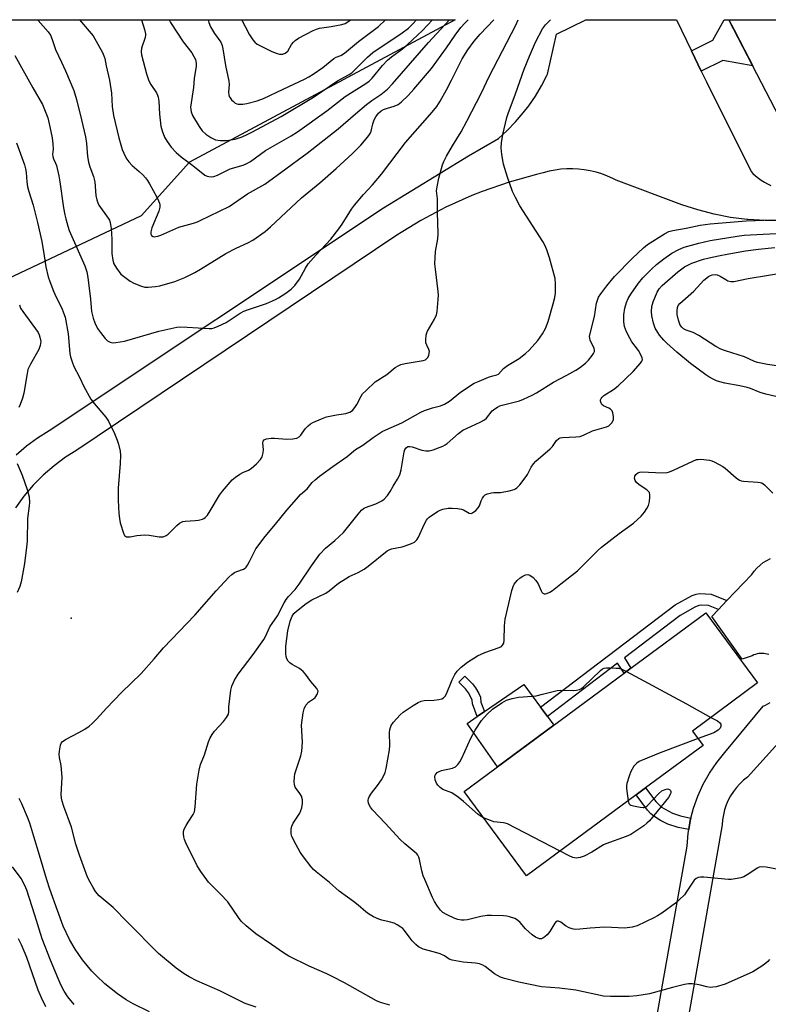
# Model space of a CAD drawing. Units: inches. Extents: x 1243762 to 1249762, y 485456 to 489457.
# Drawn here: x 1245024 to 1245280, y 489120 to 489456 of the extents above; entities that cross this region are included whole.
import ezdxf

# ---------------------------------------------------------------- set-up
doc = ezdxf.new("R2010")
doc.units = ezdxf.units.IN
doc.header["$MEASUREMENT"] = 0
for name, color, linetype in [('BLDG-Footprint', 5, 'Continuous'), ('CULTRL-Pad', 6, 'Continuous'), ('ELEV-Spot Elevation', 7, 'Continuous'), ('NTRL-Trees', 3, 'Continuous'), ('TRANS-Non Street Sidewalk', 7, 'Continuous'), ('TRANS-Road', 130, 'Continuous'), ('Undefined', 1, 'Continuous')]:
    doc.layers.add(name, color=color, linetype=linetype)

msp = doc.modelspace()

# ---------------------------------------------------------------- linework, layer by layer
at = {"layer": 'BLDG-Footprint'}
for points, elevation in [([(1245318.95, 489416.97), (1245293.08, 489404.4), (1245266.12, 489456.46), (1245330.09, 489456.45), (1245331.98, 489452.83), (1245315.8, 489444.66), (1245307.2, 489440.31), (1245308.94, 489436.81), (1245316.59, 489421.54)], 325.29), ([(1245234.38, 489191.74), (1245196.96, 489164.09), (1245175.64, 489192.96), (1245230.27, 489233.32), (1245232.63, 489235.06), (1245258.19, 489253.94), (1245275.87, 489230), (1245253.63, 489213.56), (1245257.27, 489208.64), (1245237.62, 489194.13)], 332.11)]:
    msp.add_lwpolyline(points, close=True, dxfattribs=dict(at, elevation=elevation))
at = {"layer": 'CULTRL-Pad'}
msp.add_lwpolyline([(1245206.27, 489215.59), (1245187, 489201.35), (1245176.61, 489216.11), (1245180.06, 489218.49), (1245182.51, 489220.19), (1245195.99, 489229.51), (1245201.72, 489221.76), (1245204.07, 489218.57)], close=True, dxfattribs=at)
at = {"layer": 'ELEV-Spot Elevation'}
msp.add_point((1245041.35, 489252.13, 323.52), dxfattribs=at)
at = {"layer": 'NTRL-Trees'}
msp.add_polyline3d([(1244990.44, 489354.25, 0), (1244944.59, 489353.15, 0), (1244913.51, 489382.68, 0), (1244909.66, 489428.48, 0), (1244905.66, 489456.5, 0), (1245172.49, 489456.47, 0), (1245081.78, 489407.88, 0), (1245065.23, 489389.55, 0)], close=True, dxfattribs=at)
at = {"layer": 'TRANS-Non Street Sidewalk'}
for points in [[(1245256.64, 489438.97), (1245253.29, 489445.85), (1245260.59, 489449.45), (1245264.45, 489456.46), (1245266.12, 489456.46), (1245267.89, 489453.04), (1245271.41, 489446.25), (1245274.25, 489440.77), (1245264.02, 489442.61)], [(1245265.41, 489258.13), (1245262.48, 489255.04), (1245259.14, 489256.4), (1245256.89, 489256.54), (1245255.85, 489256.4), (1245254.48, 489255.89), (1245249.44, 489253.06), (1245230.36, 489238.56), (1245232.63, 489235.06), (1245230.27, 489233.32), (1245228.02, 489236.78), (1245204.07, 489218.57), (1245201.72, 489221.76), (1245247.76, 489256.65), (1245253.5, 489259.8), (1245254.86, 489260.33), (1245256.13, 489260.56), (1245260.02, 489260.32)], [(1245182.51, 489220.19), (1245180.06, 489218.49), (1245178.49, 489222.9), (1245178.37, 489224.25), (1245177.13, 489226.67), (1245176.02, 489228.02), (1245173.76, 489230.25), (1245175.8, 489232.29), (1245178.42, 489229.68), (1245179.51, 489228.35), (1245180.64, 489226.42), (1245181.17, 489225.1), (1245181.36, 489223.42)], [(1245253.1, 489183.85), (1245252.88, 489182.99), (1245252.35, 489179.89), (1245248.74, 489180.68), (1245245.19, 489181.82), (1245242.7, 489183.04), (1245240.38, 489184.45), (1245239.43, 489185.25), (1245238.26, 489186.54), (1245234.38, 489191.74), (1245237.62, 489194.13), (1245241.09, 489189.46), (1245243, 489187.61), (1245246.79, 489185.53), (1245249.6, 489184.61)]]:
    msp.add_lwpolyline(points, close=True, dxfattribs=at)
at = {"layer": 'TRANS-Road'}
for points in [[(1245022.46, 489307.91), (1245026, 489310.98), (1245029.78, 489313.75), (1245033.77, 489316.21), (1245148.02, 489392.27), (1245177.06, 489410), (1245187.34, 489415.98), (1245190.35, 489418.68), (1245193.18, 489421.58), (1245195.83, 489424.64), (1245197.69, 489427.06), (1245199.98, 489430.39), (1245202.05, 489433.87), (1245203.91, 489437.46), (1245204.09, 489437.85), (1245207.12, 489451.56), (1245217.14, 489456.46), (1245248.13, 489456.46), (1245253.29, 489445.85), (1245256.64, 489438.97), (1245258.45, 489435.24), (1245273.66, 489404.63), (1245274.26, 489404.01), (1245275.18, 489403.16), (1245276.15, 489402.37), (1245277.17, 489401.65), (1245278.23, 489400.99), (1245279.33, 489400.4), (1245280.47, 489399.87)], [(1245284.22, 489387.89), (1245278.46, 489387.88), (1245272.72, 489388.23), (1245272.37, 489388.26), (1245266.66, 489388.99), (1245261, 489390.08), (1245255.43, 489391.52), (1245249.96, 489393.31), (1245227.56, 489401.66), (1245226.44, 489402.23), (1245224.57, 489403.08), (1245222.65, 489403.81), (1245220.69, 489404.41), (1245218.7, 489404.89), (1245216.68, 489405.25), (1245214.64, 489405.48), (1245212.78, 489405.57), (1245210.73, 489405.55), (1245208.69, 489405.41), (1245206.66, 489405.13), (1245204.65, 489404.73), (1245202.66, 489404.21), (1245200.28, 489403.64), (1245190.96, 489401.04), (1245181.82, 489397.86), (1245178.2, 489396.43), (1245169.38, 489392.46), (1245160.82, 489387.94), (1245152.56, 489382.89), (1245042.86, 489309.31), (1245039.38, 489307.09), (1245035.47, 489304.17), (1245031.78, 489300.97), (1245028.34, 489297.5), (1245025.18, 489293.78), (1245022.32, 489289.82)], [(1245279.71, 489239.65), (1245279.15, 489239.83), (1245278.59, 489239.96), (1245278.01, 489240.05), (1245277.43, 489240.09), (1245276.85, 489240.08), (1245276.27, 489240.02), (1245275.7, 489239.91), (1245275.14, 489239.75), (1245274.6, 489239.55), (1245274.07, 489239.3), (1245270.6, 489238.09), (1245260.26, 489252.7), (1245262.48, 489255.04), (1245265.41, 489258.13), (1245273.88, 489267.06), (1245274.74, 489268.19), (1245275.69, 489269.24), (1245276.73, 489270.21), (1245277.85, 489271.08), (1245279.05, 489271.86), (1245280.31, 489272.52)], [(1245298.98, 489227.16), (1245272.49, 489197.85), (1245271.13, 489196.77), (1245269.86, 489195.59), (1245268.69, 489194.3), (1245267.63, 489192.93), (1245266.69, 489191.47), (1245265.87, 489189.93), (1245265.18, 489188.34), (1245264.63, 489186.69), (1245264.21, 489185), (1245263.94, 489183.29), (1245263.81, 489181.56), (1245240.27, 489048.24)], [(1245228.75, 489044.08), (1245251.78, 489174.29), (1245252.14, 489178.66), (1245252.35, 489179.89), (1245252.88, 489182.99), (1245253.1, 489183.85), (1245253.99, 489187.24), (1245255.46, 489191.38), (1245257.28, 489195.37), (1245259.44, 489199.19), (1245261.92, 489202.82), (1245264.71, 489206.21), (1245277.81, 489222.04), (1245278.63, 489222.41), (1245279.42, 489222.85), (1245280.16, 489223.35)]]:
    msp.add_lwpolyline(points, dxfattribs=at)
at = {"layer": 'Undefined'}
for points, elevation in [([(1245022.06, 489444.28), (1245028.23, 489433.19), (1245031.51, 489427.57), (1245033.33, 489422.96), (1245034.07, 489419.88), (1245034.79, 489416.15), (1245035.03, 489414.08), (1245035.12, 489412.31), (1245034.96, 489410.45), (1245035, 489409.82), (1245035.27, 489408.97), (1245035.97, 489407.46), (1245036.26, 489406.65), (1245037.06, 489403.17), (1245037.43, 489401.12), (1245038.71, 489392.22), (1245039.11, 489389.91), (1245039.45, 489388.48), (1245040.15, 489385.94), (1245040.63, 489384.55), (1245045.94, 489372.44), (1245046.36, 489371.38), (1245046.66, 489370.34), (1245046.99, 489368.46), (1245047.91, 489361.01), (1245048.26, 489356.81), (1245048.8, 489354.57), (1245049.39, 489352.93), (1245050.36, 489351.08), (1245051.33, 489349.62), (1245052.93, 489347.57), (1245053.75, 489346.85), (1245054.66, 489346.36), (1245055.43, 489346.18), (1245056.6, 489346.22), (1245058.07, 489346.44), (1245059.52, 489346.76), (1245071.27, 489350.18), (1245077.38, 489351.44), (1245078.55, 489351.55), (1245080.92, 489351.5), (1245088.5, 489351.06), (1245089.36, 489351.08), (1245090.2, 489351.27), (1245091.56, 489351.82), (1245094.23, 489353.12), (1245099.11, 489356.26), (1245100.36, 489356.98), (1245101.95, 489357.58), (1245108.12, 489359.55), (1245111.18, 489360.91), (1245112.18, 489361.47), (1245114.66, 489363.09), (1245116.55, 489364.48), (1245117.71, 489365.77), (1245119.3, 489367.85), (1245121.34, 489371.63), (1245122.31, 489373.09), (1245125.04, 489376.17), (1245130.07, 489381.59), (1245132.8, 489385.09), (1245133.93, 489386.69), (1245137.14, 489391.76), (1245138.15, 489393.18), (1245141.22, 489396.75), (1245144.27, 489400.11), (1245147.33, 489403.77), (1245155.58, 489414.56), (1245164.67, 489424.92), (1245166.23, 489426.86), (1245167.39, 489428.66), (1245169.54, 489432.49), (1245171.29, 489435.81), (1245174.94, 489443.14), (1245176.82, 489446.18), (1245179.03, 489449.22), (1245181.04, 489451.55), (1245185.77, 489456.47)], 320), ([(1245022.65, 489414.39), (1245025.32, 489406.94), (1245025.73, 489405.6), (1245025.93, 489404.36), (1245026.16, 489401.13), (1245026.4, 489399.37), (1245026.81, 489397.78), (1245028.29, 489393.14), (1245029.82, 489387.2), (1245031.3, 489380.7), (1245032.13, 489375.87), (1245032.69, 489372.15), (1245033.48, 489368.68), (1245034, 489367.04), (1245035.26, 489363.74), (1245036.22, 489361.69), (1245038.14, 489357.96), (1245038.73, 489356.44), (1245039.21, 489354.87), (1245040.3, 489349.24), (1245040.84, 489342.53), (1245041.1, 489341.39), (1245041.61, 489339.7), (1245042.27, 489338.08), (1245044.13, 489334.45), (1245045.67, 489331.23), (1245048.01, 489326.96), (1245049.16, 489325.39), (1245053.1, 489320.78), (1245054.07, 489319.34), (1245056.13, 489315.2), (1245057.05, 489312.88), (1245057.48, 489311.55), (1245058.04, 489309.1), (1245058.15, 489307.72), (1245058.03, 489304.92), (1245057.42, 489296.53), (1245057.41, 489292.45), (1245057.64, 489287.82), (1245057.78, 489286.1), (1245058.02, 489284.71), (1245059.29, 489280.77), (1245059.52, 489280.39), (1245059.83, 489280.11), (1245060.22, 489279.94), (1245060.67, 489279.87), (1245061.45, 489279.93), (1245063.71, 489280.39), (1245066.51, 489280.56), (1245067.93, 489280.45), (1245071.38, 489279.9), (1245072.22, 489279.86), (1245072.76, 489279.94), (1245073.77, 489280.35), (1245074.47, 489280.82), (1245077.41, 489283.78), (1245078.33, 489284.54), (1245078.96, 489284.9), (1245079.45, 489285.07), (1245080.26, 489285.21), (1245083.67, 489285.45), (1245084.8, 489285.61), (1245086.18, 489285.96), (1245086.68, 489286.18), (1245087.13, 489286.49), (1245087.87, 489287.34), (1245088.85, 489288.79), (1245091.96, 489294.14), (1245093.07, 489295.54), (1245096.38, 489299.35), (1245097.49, 489300.32), (1245098.96, 489301.32), (1245099.97, 489301.86), (1245101.9, 489302.67), (1245102.85, 489303.23), (1245104.61, 489304.79), (1245106.03, 489306.26), (1245106.59, 489307.23), (1245106.97, 489308.61), (1245107.04, 489309.75), (1245106.8, 489311.92), (1245106.92, 489312.57), (1245107.29, 489313.04), (1245108.08, 489313.34), (1245109.62, 489313.56), (1245110.75, 489313.55), (1245115.03, 489313.19), (1245117.08, 489313.31), (1245118.47, 489313.58), (1245119.18, 489314), (1245119.8, 489314.61), (1245121.32, 489316.74), (1245122.26, 489317.8), (1245123.12, 489318.53), (1245123.89, 489318.97), (1245126.91, 489320.24), (1245128.59, 489320.83), (1245132, 489321.57), (1245135.18, 489322.05), (1245136.51, 489322.49), (1245137.41, 489323.08), (1245138.28, 489324.04), (1245138.88, 489325.04), (1245140.36, 489327.98), (1245140.87, 489328.67), (1245142.07, 489329.9), (1245145.21, 489332.84), (1245149.15, 489335.31), (1245152.07, 489337.73), (1245153.24, 489338.43), (1245154.01, 489338.74), (1245155.44, 489339.07), (1245161.58, 489340.11), (1245162.38, 489340.38), (1245162.78, 489340.65), (1245163.08, 489340.98), (1245163.51, 489341.85), (1245163.69, 489342.62), (1245163.72, 489343.13), (1245163.55, 489343.89), (1245162.83, 489345.34), (1245162.54, 489346.09), (1245162.47, 489347.15), (1245162.67, 489348.79), (1245162.88, 489349.58), (1245163.13, 489350.18), (1245165.46, 489354.19), (1245166.2, 489355.74), (1245166.42, 489356.87), (1245166.77, 489360.99), (1245166.85, 489362.46), (1245166.78, 489363.71), (1245165.77, 489371.33), (1245165.62, 489373.08), (1245165.82, 489377.31), (1245166.6, 489381.65), (1245166.75, 489383.35), (1245166.52, 489390.81), (1245166.54, 489395.27), (1245166.18, 489398.01), (1245166.35, 489399.46), (1245166.93, 489402.37), (1245168.23, 489406.98), (1245168.68, 489408.06), (1245169.63, 489409.85), (1245171.62, 489413.38), (1245174.55, 489418.24), (1245176.51, 489421.86), (1245181.5, 489431.57), (1245184.13, 489437.08), (1245193.24, 489454.66), (1245194.09, 489456.47)], 322), ([(1245029.9, 489456.48), (1245030.04, 489456.27), (1245033.41, 489452.4), (1245034.21, 489451.22), (1245034.84, 489449.72), (1245035.95, 489446.27), (1245038.06, 489442.03), (1245039.38, 489439.05), (1245042.17, 489432.29), (1245043.18, 489429.25), (1245044.89, 489422.29), (1245046.21, 489416.53), (1245046.57, 489414.18), (1245046.94, 489409.74), (1245047.24, 489407.83), (1245047.66, 489406.28), (1245048.89, 489402.92), (1245049.37, 489401.11), (1245049.79, 489396.44), (1245050.06, 489395.03), (1245050.4, 489393.96), (1245050.76, 489393.2), (1245053.98, 489388.71), (1245054.41, 489387.98), (1245054.67, 489387.2), (1245054.95, 489385.22), (1245055.23, 489381.56), (1245055.24, 489376.64), (1245055.55, 489374.41), (1245055.9, 489373.08), (1245056.76, 489371.63), (1245058.33, 489369.62), (1245059.63, 489368.52), (1245061.47, 489367.18), (1245062.72, 489366.51), (1245065.37, 489365.47), (1245066.45, 489365.18), (1245067.58, 489365.13), (1245070.15, 489365.33), (1245071.58, 489365.61), (1245076.71, 489367.09), (1245080.18, 489368.46), (1245083.56, 489370.17), (1245085.48, 489371.25), (1245094.14, 489376.68), (1245097.68, 489378.46), (1245101.69, 489380.25), (1245103.34, 489381.16), (1245107.57, 489384.21), (1245109.47, 489385.77), (1245119.99, 489395.61), (1245126.28, 489400.77), (1245131.82, 489405.65), (1245137.32, 489410.64), (1245138.98, 489412.24), (1245140.34, 489413.68), (1245142.18, 489415.83), (1245143.04, 489416.95), (1245143.46, 489417.67), (1245143.78, 489418.45), (1245144.35, 489420.88), (1245144.87, 489422.27), (1245145.4, 489423.29), (1245146.38, 489424.57), (1245147.23, 489425.34), (1245148.06, 489425.81), (1245149.37, 489426.29), (1245151.7, 489426.92), (1245153.1, 489427.57), (1245154.22, 489428.44), (1245156.51, 489430.6), (1245158.47, 489432.72), (1245164.42, 489439.8), (1245169.62, 489446.93), (1245172.49, 489451.26), (1245174.53, 489453.81), (1245175.85, 489455.32), (1245176.97, 489456.47)], 318), ([(1245104.53, 489119.3), (1245100.73, 489120.55), (1245092.15, 489124.87), (1245084.24, 489128.26), (1245081.68, 489129.58), (1245079.96, 489130.63), (1245077.18, 489132.6), (1245071.19, 489137.62), (1245060.54, 489148.25), (1245055.64, 489153.33), (1245050.92, 489157.34), (1245049.68, 489158.74), (1245048.77, 489160.15), (1245047.8, 489161.9), (1245046.94, 489163.67), (1245044.18, 489171.14), (1245042.93, 489174.93), (1245041.39, 489180.74), (1245038.81, 489187.76), (1245038.24, 489189.61), (1245038, 489190.68), (1245037.92, 489191.92), (1245038.19, 489197.71), (1245038.17, 489199.16), (1245037.85, 489201.76), (1245037.27, 489204.56), (1245037.22, 489205.62), (1245037.32, 489206.75), (1245037.66, 489208.7), (1245037.93, 489209.45), (1245038.23, 489209.87), (1245039.35, 489210.66), (1245043.96, 489213.11), (1245045.96, 489214.26), (1245047.41, 489215.19), (1245048.46, 489216.09), (1245050.01, 489217.67), (1245053.35, 489221.37), (1245058.53, 489226.69), (1245065.19, 489233.2), (1245069.68, 489238.21), (1245072.88, 489241.98), (1245083.57, 489253.18), (1245090.89, 489261.43), (1245095.17, 489266.08), (1245096.2, 489267.02), (1245097.15, 489267.68), (1245097.89, 489268.03), (1245100.2, 489268.86), (1245100.77, 489269.2), (1245101.12, 489269.53), (1245101.6, 489270.2), (1245102.3, 489271.44), (1245104.37, 489275.75), (1245107.6, 489280.06), (1245111.14, 489284.24), (1245115.02, 489289.03), (1245118.3, 489292.81), (1245119.7, 489294.31), (1245121.97, 489296.26), (1245123.69, 489298.44), (1245124.66, 489299.38), (1245126.18, 489300.58), (1245130.77, 489303.94), (1245135.66, 489307.34), (1245138.53, 489309.73), (1245140.94, 489311.18), (1245144.53, 489313.86), (1245147.54, 489315.81), (1245148.79, 489316.45), (1245154.26, 489318.77), (1245160.82, 489322.41), (1245162.1, 489323.04), (1245164.77, 489324), (1245167.55, 489324.63), (1245168.87, 489325.14), (1245170.56, 489326.2), (1245174.37, 489329.26), (1245179.09, 489332.33), (1245180.69, 489333.09), (1245183.98, 489334.42), (1245185.37, 489334.89), (1245186.73, 489335.17), (1245187.35, 489335.46), (1245189.11, 489337.34), (1245190.38, 489338.45), (1245194.38, 489340.79), (1245196.6, 489342.49), (1245197.84, 489343.64), (1245200.78, 489346.91), (1245202.41, 489349.23), (1245203.36, 489350.99), (1245204.27, 489353.43), (1245205.99, 489359.42), (1245206.55, 489361.64), (1245206.78, 489363.05), (1245206.88, 489366.33), (1245206.76, 489368.09), (1245204.76, 489375.18), (1245203.83, 489377.89), (1245203.19, 489379.47), (1245202.45, 489380.75), (1245194.68, 489392.89), (1245193.14, 489395.72), (1245192.17, 489397.8), (1245190.44, 489402.72), (1245189.07, 489407.2), (1245188.48, 489410.42), (1245188.23, 489412.78), (1245188.39, 489414.47), (1245188.87, 489417.28), (1245190.22, 489423.11), (1245190.6, 489424.47), (1245193.11, 489431.15), (1245196.13, 489439.64), (1245197.9, 489444.05), (1245200.03, 489448.77), (1245202.43, 489453.35), (1245203.41, 489454.78), (1245205.1, 489456.47)], 324), ([(1245150.24, 489119.98), (1245146.97, 489120.87), (1245145.64, 489121.38), (1245134.74, 489127.55), (1245130.52, 489129.75), (1245128.67, 489130.66), (1245122.6, 489133.32), (1245115.73, 489136.63), (1245113.89, 489137.78), (1245109.75, 489140.68), (1245104.41, 489144.28), (1245101.09, 489147.09), (1245099.42, 489148.68), (1245098.54, 489149.84), (1245094.81, 489155.29), (1245092.38, 489157.89), (1245088.28, 489161.99), (1245085.59, 489165.56), (1245084.33, 489167.58), (1245080.51, 489175.39), (1245080.04, 489176.49), (1245079.79, 489177.45), (1245079.68, 489178.46), (1245079.73, 489179.24), (1245079.95, 489180.01), (1245080.56, 489181.26), (1245081.28, 489182.46), (1245083.01, 489185.02), (1245083.45, 489186.01), (1245083.69, 489187.67), (1245084.26, 489195.4), (1245085.01, 489200.23), (1245085.5, 489202.17), (1245086.82, 489205.46), (1245088.22, 489209.88), (1245088.79, 489211.22), (1245089.52, 489212.39), (1245090.34, 489213.49), (1245093.42, 489216.83), (1245094.38, 489218.2), (1245095.04, 489219.38), (1245095.22, 489220.09), (1245095.22, 489221.84), (1245095.86, 489227.5), (1245096.26, 489228.86), (1245097.16, 489230.96), (1245098.38, 489232.94), (1245103.51, 489239.72), (1245107.2, 489244.88), (1245107.75, 489245.88), (1245109.24, 489249.16), (1245111.84, 489252.93), (1245114.08, 489257.31), (1245114.78, 489258.54), (1245115.56, 489259.55), (1245117.84, 489261.95), (1245119.23, 489263.68), (1245123.45, 489269.99), (1245126.29, 489273.98), (1245128.28, 489275.97), (1245131.44, 489278.64), (1245134.33, 489281.36), (1245135.3, 489282.47), (1245139.38, 489287.64), (1245140.54, 489288.99), (1245141.19, 489289.56), (1245141.92, 489289.95), (1245145.41, 489291.2), (1245147.46, 489292.14), (1245148.33, 489292.8), (1245149.41, 489294.05), (1245150.38, 489295.41), (1245151.38, 489297.22), (1245152.88, 489299.61), (1245153.61, 489301.09), (1245154.05, 489302.76), (1245155.12, 489308.87), (1245155.38, 489309.68), (1245155.77, 489310.31), (1245156.31, 489310.7), (1245157.04, 489310.75), (1245157.84, 489310.57), (1245161.15, 489309.52), (1245162.56, 489309.31), (1245163.68, 489309.28), (1245165.07, 489309.59), (1245168.35, 489310.91), (1245169.12, 489311.31), (1245169.81, 489311.81), (1245173.65, 489315.19), (1245175.19, 489316.36), (1245181.12, 489319.01), (1245182.62, 489319.84), (1245183.21, 489320.39), (1245185.2, 489322.88), (1245186.05, 489323.59), (1245187.02, 489324.21), (1245187.78, 489324.6), (1245188.6, 489324.89), (1245194.47, 489326.29), (1245195.85, 489326.85), (1245198.83, 489328.23), (1245200.37, 489329.1), (1245206.16, 489332.71), (1245210.69, 489335.06), (1245213.78, 489336.81), (1245215, 489337.62), (1245217.03, 489339.23), (1245218.07, 489340.23), (1245219.39, 489341.76), (1245219.86, 489342.45), (1245220.13, 489343.17), (1245220.14, 489343.68), (1245220.01, 489344.19), (1245218.68, 489347), (1245218.51, 489347.79), (1245218.5, 489348.34), (1245218.76, 489349.74), (1245220.16, 489355.09), (1245220.88, 489359.68), (1245221.17, 489360.72), (1245221.58, 489361.69), (1245222.33, 489362.89), (1245224.33, 489365.66), (1245227, 489368.84), (1245233.13, 489375.09), (1245236.95, 489378.61), (1245238.26, 489379.69), (1245244.07, 489383.41), (1245245.58, 489384.18), (1245246.89, 489384.54), (1245251.52, 489385.33), (1245256.29, 489386.31), (1245259.67, 489386.77), (1245272.03, 489387.82), (1245281.07, 489388.15)], 326), ([(1245279.96, 489135.6), (1245279.43, 489134.91), (1245278.76, 489134.33), (1245277.31, 489133.28), (1245274.31, 489131.31), (1245264.82, 489127.07), (1245261.78, 489126.22), (1245260.64, 489126.06), (1245259.75, 489126.03), (1245258.6, 489126.17), (1245256.39, 489126.79), (1245255.24, 489127.01), (1245253.49, 489127.23), (1245252.32, 489127.23), (1245250.88, 489126.96), (1245246.86, 489126), (1245238.9, 489123.81), (1245234.63, 489123.12), (1245232.02, 489122.95), (1245225.58, 489122.88), (1245223.2, 489123.06), (1245213.79, 489125.1), (1245208.19, 489125.76), (1245202.04, 489126.21), (1245194.32, 489127.85), (1245189.41, 489129.06), (1245188.03, 489129.56), (1245186, 489130.68), (1245182.81, 489133.17), (1245182.02, 489133.58), (1245180.91, 489134.02), (1245179.5, 489134.35), (1245175.24, 489134.64), (1245171.51, 489135.27), (1245170.49, 489135.66), (1245168.85, 489136.75), (1245167.36, 489137.44), (1245165.51, 489138.07), (1245161.62, 489139.13), (1245160.66, 489139.51), (1245159.99, 489139.88), (1245159.1, 489140.64), (1245157.88, 489141.94), (1245157.13, 489142.86), (1245155.25, 489145.46), (1245154.66, 489146.09), (1245153.98, 489146.64), (1245152.77, 489147.44), (1245151.71, 489147.93), (1245150.02, 489148.44), (1245147.49, 489148.99), (1245146.4, 489149.31), (1245144.62, 489150.16), (1245142.89, 489151.13), (1245141.98, 489151.81), (1245139.39, 489154.07), (1245137.83, 489155.31), (1245135.77, 489156.85), (1245132.9, 489158.83), (1245129.64, 489161.83), (1245124.99, 489165.46), (1245124.14, 489166.28), (1245123.38, 489167.16), (1245120.74, 489170.6), (1245119.57, 489172.25), (1245118.15, 489174.68), (1245116.76, 489177.58), (1245116.51, 489178.41), (1245116.45, 489178.93), (1245116.49, 489180.01), (1245116.68, 489181.06), (1245117.16, 489182.07), (1245118.82, 489184.47), (1245119.4, 489185.48), (1245120.11, 489187.39), (1245120.4, 489188.77), (1245120.33, 489190.05), (1245119.99, 489191.35), (1245119.51, 489192.29), (1245117.86, 489194.42), (1245117.61, 489195.18), (1245117.54, 489196.31), (1245117.61, 489197.77), (1245117.78, 489198.92), (1245119.75, 489205.05), (1245120.11, 489206.73), (1245120.35, 489209.81), (1245120.02, 489215.59), (1245120.59, 489219.75), (1245120.91, 489221.2), (1245121.51, 489222.43), (1245122.37, 489223.42), (1245124.07, 489224.51), (1245124.67, 489225.07), (1245125.44, 489226.25), (1245125.63, 489226.74), (1245125.68, 489227.22), (1245125.52, 489227.69), (1245125.22, 489228.14), (1245123.16, 489230.49), (1245121.36, 489233), (1245120.65, 489233.86), (1245120.06, 489234.41), (1245119.33, 489234.93), (1245116.84, 489236.32), (1245115.99, 489236.88), (1245115.43, 489237.48), (1245115.01, 489238.21), (1245114.77, 489239.03), (1245114.67, 489239.9), (1245114.64, 489242.57), (1245115.37, 489247.82), (1245116.1, 489251.06), (1245116.8, 489252.83), (1245117.41, 489253.76), (1245118.28, 489254.56), (1245121.64, 489257.07), (1245123.6, 489258.32), (1245128.33, 489260.61), (1245129.48, 489261.44), (1245132.67, 489264.03), (1245135.07, 489265.59), (1245136.31, 489266.29), (1245139.37, 489267.71), (1245141.45, 489268.86), (1245142.86, 489269.9), (1245149.27, 489275.06), (1245150.02, 489275.47), (1245150.81, 489275.75), (1245154.42, 489276.52), (1245155.51, 489276.82), (1245157.62, 489277.6), (1245158.59, 489278.12), (1245159.4, 489278.87), (1245160.05, 489279.77), (1245161.91, 489284.11), (1245162.72, 489285.61), (1245163.08, 489286.04), (1245163.71, 489286.59), (1245166.51, 489288.54), (1245167.45, 489289.04), (1245168.36, 489289.34), (1245170.1, 489289.63), (1245171.56, 489289.72), (1245173.29, 489289.57), (1245174.7, 489289.32), (1245175.43, 489289.06), (1245176.74, 489288.27), (1245177.38, 489287.98), (1245178, 489287.91), (1245178.49, 489288.06), (1245179.65, 489288.88), (1245180.44, 489289.74), (1245180.82, 489290.44), (1245181.45, 489292.16), (1245181.9, 489293.15), (1245182.31, 489293.81), (1245182.86, 489294.31), (1245183.6, 489294.62), (1245184.96, 489294.92), (1245185.79, 489295), (1245188.04, 489295.02), (1245190.99, 489295.56), (1245192.7, 489296), (1245193.21, 489296.25), (1245193.65, 489296.58), (1245194.61, 489297.65), (1245196.75, 489300.44), (1245197.21, 489301.18), (1245198.54, 489303.72), (1245199.32, 489304.85), (1245200.15, 489305.68), (1245205.03, 489309.9), (1245205.79, 489310.74), (1245207.22, 489312.77), (1245208.01, 489313.46), (1245208.48, 489313.66), (1245209.25, 489313.8), (1245213.82, 489314), (1245215.24, 489314.19), (1245216.63, 489314.71), (1245219.52, 489316.09), (1245224.23, 489317.43), (1245225.01, 489317.77), (1245225.44, 489318.11), (1245226.17, 489318.95), (1245226.65, 489319.92), (1245226.69, 489321.04), (1245226.48, 489322.18), (1245226.14, 489322.94), (1245225.63, 489323.46), (1245225, 489323.87), (1245223.23, 489324.66), (1245222.63, 489325.11), (1245222.39, 489325.51), (1245222.24, 489326.21), (1245222.25, 489326.69), (1245222.42, 489327.15), (1245222.73, 489327.58), (1245223.35, 489328.15), (1245226.7, 489330.19), (1245228.25, 489331.43), (1245233.35, 489336.36), (1245235.9, 489339.2), (1245236.35, 489339.88), (1245236.51, 489340.35), (1245236.42, 489341.06), (1245235.87, 489342.31), (1245235.15, 489343.52), (1245232.97, 489346.5), (1245232.2, 489347.74), (1245231.08, 489349.86), (1245230.43, 489351.68), (1245230.14, 489353.34), (1245230.13, 489355.68), (1245230.53, 489357.99), (1245231.06, 489359.97), (1245231.66, 489361.28), (1245232.56, 489362.74), (1245235.18, 489366.53), (1245236.71, 489368.39), (1245239.66, 489371.33), (1245241.39, 489372.85), (1245243.82, 489374.83), (1245246.58, 489376.72), (1245248.97, 489378.05), (1245250.77, 489378.8), (1245255.76, 489380.14), (1245259.69, 489381.05), (1245268.96, 489382.57), (1245271.31, 489382.89), (1245286.56, 489383.73)], 328), ([(1245282.13, 489327.87), (1245278.7, 489328.64), (1245276.73, 489329.19), (1245273.49, 489330.53), (1245272.37, 489330.92), (1245269.87, 489331.45), (1245264.65, 489332.4), (1245262.94, 489332.83), (1245261.84, 489333.21), (1245260.76, 489333.7), (1245259.2, 489334.53), (1245258.21, 489335.17), (1245252.99, 489339.07), (1245248.33, 489342.9), (1245244.83, 489346), (1245243.82, 489347.02), (1245242.4, 489348.72), (1245241.77, 489349.66), (1245240.94, 489351.2), (1245240.27, 489352.81), (1245239.71, 489355.36), (1245239.62, 489356.8), (1245239.79, 489358.51), (1245240.23, 489360.2), (1245241.6, 489363.48), (1245242.3, 489364.64), (1245243.29, 489365.69), (1245248.69, 489370.44), (1245250.89, 489372.05), (1245253.43, 489373.35), (1245257.37, 489374.67), (1245259.36, 489375.21), (1245262.55, 489375.9), (1245266.07, 489376.57), (1245271.8, 489377.52), (1245276.25, 489378.11), (1245281.8, 489378.66)], 330), ([(1245286.48, 489337.74), (1245279.29, 489338.77), (1245275.92, 489339.39), (1245274.8, 489339.78), (1245271.38, 489341.33), (1245264.93, 489343.39), (1245263.28, 489344), (1245261.61, 489344.92), (1245255.86, 489348.61), (1245253.83, 489349.63), (1245251.45, 489350.5), (1245250.55, 489350.98), (1245249.96, 489351.53), (1245249.48, 489352.18), (1245248.84, 489353.83), (1245248.4, 489355.84), (1245248.38, 489357.2), (1245248.51, 489358.25), (1245248.79, 489358.94), (1245249.31, 489359.59), (1245254.13, 489363.82), (1245257.53, 489367.58), (1245259.11, 489368.78), (1245259.84, 489369.19), (1245260.33, 489369.37), (1245261.35, 489369.49), (1245262.1, 489369.35), (1245263.08, 489368.92), (1245265.02, 489367.74), (1245265.77, 489367.37), (1245266.76, 489367.12), (1245267.81, 489367.09), (1245272.63, 489368.15), (1245286.52, 489370.35)], 332), ([(1245023.62, 489359.08), (1245024.03, 489358), (1245024.77, 489356.79), (1245030, 489349.65), (1245030.38, 489348.88), (1245030.65, 489348.06), (1245030.91, 489346.65), (1245030.73, 489345.24), (1245030.28, 489343.88), (1245027.4, 489338.88), (1245026.55, 489337.09), (1245026.22, 489335.69), (1245025.11, 489328.98), (1245024.71, 489327.25), (1245023.9, 489325.05), (1245023.37, 489324.09)], 324), ([(1245022.82, 489304.97), (1245024.6, 489300.99), (1245026.32, 489296.02), (1245026.91, 489293.58), (1245027.09, 489291.66), (1245027.01, 489290.51), (1245026.41, 489286.13), (1245026.22, 489278.41), (1245026.08, 489276.4), (1245025.39, 489270.75), (1245024.23, 489264.57), (1245023.75, 489262.92), (1245022.88, 489260.89)], 324), ([(1245287.21, 489165.46), (1245278.79, 489167.08), (1245277.35, 489167.22), (1245276.38, 489167.06), (1245275.7, 489166.76), (1245272.95, 489164.84), (1245271.23, 489163.81), (1245270.17, 489163.44), (1245268.23, 489163.05), (1245266.83, 489162.86), (1245265.99, 489162.85), (1245257.57, 489163.63), (1245256.39, 489163.67), (1245255.55, 489163.57), (1245254.86, 489163.24), (1245254.27, 489162.65), (1245251.75, 489158.83), (1245250.88, 489157.68), (1245249.22, 489155.99), (1245247.88, 489154.83), (1245243.17, 489151.41), (1245241.72, 489150.43), (1245240.39, 489149.73), (1245234.7, 489147.04), (1245233.06, 489146.58), (1245230.58, 489146.26), (1245223.67, 489146.57), (1245218.66, 489146.3), (1245215.11, 489145.89), (1245213.41, 489145.84), (1245212.58, 489145.97), (1245211.5, 489146.38), (1245210.23, 489147.09), (1245208.61, 489148.34), (1245207.9, 489148.62), (1245207.45, 489148.64), (1245207.06, 489148.48), (1245206.59, 489147.96), (1245204.84, 489145.1), (1245203.96, 489144.01), (1245203.14, 489143.27), (1245202.48, 489142.83), (1245202.02, 489142.64), (1245201.32, 489142.64), (1245200.03, 489143.15), (1245198.82, 489143.98), (1245196.62, 489145.98), (1245194.7, 489148.18), (1245193.86, 489148.97), (1245192.9, 489149.51), (1245191.06, 489150.15), (1245190.25, 489150.35), (1245189.09, 489150.47), (1245184.99, 489150.61), (1245183.53, 489150.58), (1245181.31, 489150.2), (1245176.77, 489149.14), (1245175.61, 489149.03), (1245174.75, 489149.03), (1245173.46, 489149.25), (1245172.42, 489149.59), (1245169.81, 489150.8), (1245168.36, 489151.65), (1245167.58, 489152.38), (1245166.55, 489153.71), (1245165.47, 489155.35), (1245164.82, 489156.68), (1245162.15, 489162.83), (1245161.64, 489164.16), (1245161.17, 489165.78), (1245160.37, 489169.68), (1245160.11, 489170.47), (1245159.74, 489171.19), (1245159.41, 489171.63), (1245158.78, 489172.24), (1245155.36, 489175.02), (1245153.64, 489176.6), (1245148.74, 489182.01), (1245144.24, 489186.67), (1245143.57, 489187.58), (1245142.97, 489188.8), (1245142.77, 489189.81), (1245142.89, 489190.55), (1245143.12, 489191.07), (1245143.91, 489192.33), (1245145.97, 489194.98), (1245147.31, 489196.88), (1245148.2, 489198.33), (1245148.62, 489199.39), (1245148.94, 489200.81), (1245150.07, 489207.16), (1245150.16, 489208.6), (1245150.15, 489212.94), (1245150.25, 489214.07), (1245150.65, 489215.41), (1245151.42, 489216.57), (1245153.75, 489219.09), (1245154.79, 489220.06), (1245158.15, 489222.33), (1245159.9, 489223.36), (1245160.95, 489223.78), (1245161.91, 489223.97), (1245165.24, 489224.14), (1245166.96, 489224.32), (1245167.95, 489224.6), (1245168.59, 489224.95), (1245169.14, 489225.53), (1245169.55, 489226.25), (1245171.51, 489231.06), (1245172.4, 489232.83), (1245173.18, 489233.98), (1245174.6, 489235.41), (1245176.8, 489237.11), (1245180.17, 489239.21), (1245182.68, 489240.35), (1245187.62, 489242.08), (1245188.35, 489242.49), (1245188.73, 489242.85), (1245189.12, 489243.53), (1245189.34, 489244.58), (1245189.41, 489249.51), (1245189.67, 489251.78), (1245190.83, 489257.1), (1245191.94, 489261.57), (1245192.36, 489262.94), (1245192.75, 489263.7), (1245193.76, 489264.96), (1245194.75, 489265.89), (1245195.65, 489266.49), (1245196.62, 489266.88), (1245197.35, 489266.99), (1245198.06, 489266.81), (1245199.16, 489266.03), (1245200.13, 489265.03), (1245200.86, 489263.82), (1245201.92, 489261.42), (1245202.2, 489260.96), (1245202.54, 489260.62), (1245202.94, 489260.46), (1245203.4, 489260.48), (1245204.13, 489260.68), (1245204.87, 489260.99), (1245205.84, 489261.59), (1245208.6, 489263.87), (1245214.38, 489268.33), (1245217.48, 489271.32), (1245221.43, 489275.33), (1245222.53, 489276.33), (1245228.64, 489281.08), (1245233.46, 489284.57), (1245236.1, 489286.92), (1245237.21, 489288.29), (1245238.02, 489289.54), (1245238.58, 489290.58), (1245238.94, 489291.97), (1245239.1, 489293.4), (1245239.11, 489294.23), (1245238.94, 489294.98), (1245238.64, 489295.38), (1245238.03, 489295.9), (1245235.39, 489297.67), (1245234.56, 489298.47), (1245234.06, 489299.16), (1245233.81, 489299.89), (1245233.92, 489300.63), (1245234.34, 489301.21), (1245234.93, 489301.69), (1245235.6, 489302.01), (1245236.37, 489302.1), (1245243.29, 489301.76), (1245245.02, 489301.85), (1245245.84, 489302.08), (1245247.17, 489302.63), (1245253.73, 489305.73), (1245255.05, 489306.25), (1245255.61, 489306.35), (1245256.48, 489306.36), (1245259.44, 489306.05), (1245260.3, 489305.85), (1245261.11, 489305.52), (1245263.97, 489303.92), (1245264.83, 489303.29), (1245268.55, 489300.08), (1245269.73, 489299.25), (1245270.25, 489299.03), (1245271.1, 489298.85), (1245275.98, 489298.57), (1245276.8, 489298.45), (1245277.3, 489298.28), (1245278.2, 489297.66), (1245281.05, 489294.83)], 330), ([(1245182.28, 489183.97), (1245181.08, 489184.58), (1245180.36, 489185.08), (1245175.42, 489189.54), (1245173.61, 489190.99), (1245171.39, 489192.41), (1245168.34, 489193.62), (1245167.39, 489194.24), (1245166.57, 489195.03), (1245166.11, 489195.75), (1245165.75, 489196.87), (1245165.64, 489198), (1245165.76, 489198.51), (1245166.02, 489198.96), (1245166.37, 489199.36), (1245166.8, 489199.69), (1245167.88, 489200.1), (1245171.67, 489200.87), (1245172.66, 489201.39), (1245173.48, 489202.13), (1245174.12, 489203.06), (1245174.81, 489204.31), (1245177.95, 489211.1), (1245179.34, 489213.84), (1245181.53, 489217.21), (1245183.43, 489219.32), (1245185.3, 489221.06), (1245188.54, 489223.2), (1245190.09, 489224.08), (1245191.99, 489224.69), (1245194.22, 489225.16), (1245198.8, 489225.44), (1245200.22, 489225.6), (1245202.4, 489226.11), (1245206.5, 489227.24), (1245207.38, 489227.41), (1245208.53, 489227.47), (1245212.88, 489227.41), (1245213.97, 489227.53), (1245214.99, 489227.8), (1245215.7, 489228.15), (1245216.4, 489228.69), (1245222.2, 489234.29), (1245222.89, 489234.79), (1245223.41, 489234.99), (1245224.26, 489235.12), (1245225.45, 489235.14), (1245227.55, 489235.09), (1245228.43, 489235), (1245229.5, 489234.66), (1245231.04, 489233.89)], 332), ([(1245231.04, 489233.89), (1245251.61, 489222.89), (1245259.96, 489218.24)], 332), ([(1245259.96, 489218.24), (1245262.17, 489217), (1245263.04, 489216.33), (1245263.3, 489215.93), (1245263.38, 489215.51), (1245263.3, 489215.08), (1245263.07, 489214.6), (1245262.37, 489213.86), (1245260.98, 489213.01), (1245255.55, 489210.97)], 332), ([(1245255.55, 489210.97), (1245242.55, 489206.12), (1245236.2, 489203.55), (1245235.41, 489203.16), (1245234.58, 489202.59), (1245233.64, 489201.52), (1245232.56, 489199.74), (1245231.95, 489198.15), (1245231.2, 489195.7), (1245231.1, 489194.86), (1245231.12, 489193.98), (1245231.63, 489189.7)], 332), ([(1245231.63, 489189.7), (1245231.92, 489188.8), (1245232.21, 489188.48), (1245232.54, 489188.29), (1245233.53, 489188), (1245235.82, 489187.53), (1245236.75, 489187.4), (1245237.17, 489187.43), (1245237.61, 489187.59), (1245238.17, 489188.02), (1245242.12, 489192.25), (1245243.22, 489193.18), (1245244.28, 489193.65), (1245245.09, 489193.78), (1245245.77, 489193.58), (1245246.11, 489193.28), (1245246.28, 489192.92), (1245246.29, 489192.53), (1245246.17, 489192.08), (1245245.42, 489190.82), (1245238.92, 489182.95), (1245238.1, 489182.13), (1245236.97, 489181.19), (1245232.55, 489178.2), (1245230.94, 489177.5), (1245224.05, 489175.08), (1245223.27, 489174.69), (1245219.26, 489172.17), (1245216.65, 489170.85), (1245215.31, 489170.35), (1245213.91, 489170.18), (1245213.36, 489170.22), (1245212.81, 489170.37), (1245211.49, 489170.97), (1245208.42, 489172.56)], 332), ([(1245068.08, 489117.71), (1245062.45, 489120.46), (1245060.06, 489121.78), (1245057.18, 489123.78), (1245052.87, 489127.24), (1245049.91, 489129.93), (1245048.33, 489131.61), (1245045.14, 489135.4), (1245042.64, 489139.02), (1245040.72, 489142.32), (1245038.59, 489146.88), (1245036.68, 489152.29), (1245033.98, 489159.55), (1245032.94, 489162.75), (1245030.53, 489171.17), (1245028.5, 489177.53), (1245027.21, 489182.06), (1245026.44, 489184.19), (1245024.4, 489188.74), (1245023.49, 489190.51)], 322), ([(1245208.42, 489172.56), (1245190.4, 489181.85), (1245189.58, 489182.14), (1245189.04, 489182.25), (1245185.7, 489182.59), (1245184.58, 489182.96), (1245182.28, 489183.97)], 332), ([(1245042.28, 489120.23), (1245040.22, 489122.78), (1245038.92, 489124.73), (1245037.88, 489126.72), (1245036.82, 489129.07), (1245034.22, 489135.36), (1245031.41, 489142.6), (1245028.89, 489150.72), (1245026.11, 489159.18), (1245025.51, 489160.83), (1245024.23, 489163.18), (1245021.24, 489167.2)], 320), ([(1245032.6, 489119.36), (1245031.12, 489122.46), (1245030.03, 489125.1), (1245026.13, 489136.22), (1245024.32, 489140.58), (1245023.36, 489142.66)], 318)]:
    msp.add_lwpolyline(points, dxfattribs=dict(at, elevation=elevation))
for points in [[(1245044.11, 489456.48, 316), (1245048.78, 489451, 316), (1245052.01, 489445.25, 316), (1245052.51, 489444.2, 316), (1245052.8, 489443.28, 316), (1245053.28, 489440.79, 316), (1245054.42, 489435.85, 316), (1245055.08, 489431.43, 316), (1245055.36, 489426.85, 316), (1245055.77, 489423.74, 316), (1245057.55, 489416.19, 316), (1245058.77, 489412.18, 316), (1245059.89, 489409.61, 316), (1245060.31, 489408.89, 316), (1245060.98, 489407.98, 316), (1245062.14, 489406.73, 316), (1245064.53, 489404.67, 316), (1245065.76, 489403.51, 316), (1245066.72, 489402.5, 316), (1245067.4, 489401.63, 316), (1245068.13, 489400.42, 316), (1245070.56, 489395.86, 316), (1245071.18, 489394.61, 316), (1245071.47, 489393.84, 316), (1245071.56, 489393.31, 316), (1245071.56, 489392.47, 316), (1245071.3, 489391.07, 316), (1245068.91, 489385.46, 316), (1245068.54, 489384.07, 316), (1245068.55, 489383.28, 316), (1245068.79, 489382.77, 316), (1245069.28, 489382.47, 316), (1245069.73, 489382.39, 316), (1245070.2, 489382.4, 316), (1245070.94, 489382.57, 316), (1245071.98, 489382.96, 316), (1245078.09, 489385.66, 316), (1245083.11, 489387.04, 316), (1245084.45, 489387.5, 316), (1245085.44, 489387.94, 316), (1245095.26, 489392.75, 316), (1245101.57, 489397.03, 316), (1245107.47, 489400.37, 316), (1245114.66, 489405.6, 316), (1245119.05, 489408.7, 316), (1245121.97, 489410.91, 316), (1245132.52, 489419.23, 316), (1245138.44, 489424.39, 316), (1245142.23, 489427.56, 316), (1245144.08, 489428.9, 316), (1245147.17, 489430.9, 316), (1245149.43, 489432.78, 316), (1245151.18, 489434.58, 316), (1245163.44, 489448.7, 316), (1245168.96, 489454.76, 316), (1245170.65, 489456.47, 316)], [(1245065.39, 489456.48, 314), (1245066.42, 489453.14, 314), (1245066.74, 489451.71, 314), (1245066.76, 489451.19, 314), (1245066.64, 489450.44, 314), (1245065.37, 489446.77, 314), (1245065.26, 489445.48, 314), (1245065.38, 489444.46, 314), (1245067.07, 489438.04, 314), (1245067.89, 489435.63, 314), (1245068.53, 489434.35, 314), (1245070.45, 489431.48, 314), (1245070.81, 489430.77, 314), (1245071.07, 489430.02, 314), (1245071.32, 489428.69, 314), (1245071.5, 489424.25, 314), (1245071.97, 489420.18, 314), (1245072.37, 489418.5, 314), (1245073.18, 489416.39, 314), (1245074.07, 489414.88, 314), (1245075.46, 489412.98, 314), (1245077.24, 489411.17, 314), (1245078.93, 489409.68, 314), (1245082.38, 489407.08, 314), (1245085.7, 489404.37, 314), (1245087.04, 489403.38, 314), (1245087.76, 489403.02, 314), (1245088.31, 489402.9, 314), (1245089.16, 489402.86, 314), (1245090.01, 489402.94, 314), (1245091.32, 489403.39, 314), (1245095.62, 489405.52, 314), (1245100.12, 489406.87, 314), (1245101.37, 489407.38, 314), (1245102.55, 489408.02, 314), (1245107.77, 489411.77, 314), (1245116.45, 489416.83, 314), (1245118.62, 489418.24, 314), (1245128.7, 489425.36, 314), (1245134.92, 489430.26, 314), (1245142.03, 489434.67, 314), (1245143.12, 489435.54, 314), (1245144.13, 489436.52, 314), (1245147.68, 489440.86, 314), (1245149.43, 489442.71, 314), (1245150.79, 489443.84, 314), (1245154.53, 489446.59, 314), (1245156.23, 489448.01, 314), (1245161.38, 489452.77, 314), (1245164.84, 489456.47, 314)], [(1245074.76, 489456.48, 312), (1245075.31, 489455.53, 312), (1245079.61, 489448.92, 312), (1245082.55, 489445.23, 312), (1245083.28, 489443.98, 312), (1245083.76, 489442.92, 312), (1245084.04, 489441.69, 312), (1245084.04, 489440.64, 312), (1245083.29, 489436.37, 312), (1245083.06, 489433.32, 312), (1245082.14, 489426.64, 312), (1245082.17, 489425.82, 312), (1245082.31, 489425.03, 312), (1245082.82, 489423.74, 312), (1245085.1, 489419.97, 312), (1245086.1, 489418.54, 312), (1245087.29, 489417.38, 312), (1245089.05, 489416.26, 312), (1245090.65, 489415.5, 312), (1245092.38, 489415.22, 312), (1245094.34, 489415.29, 312), (1245097.31, 489415.7, 312), (1245098.42, 489416.02, 312), (1245099.72, 489416.53, 312), (1245101.5, 489417.31, 312), (1245103.23, 489418.2, 312), (1245113.09, 489423.48, 312), (1245124.16, 489429.99, 312), (1245132.36, 489435.56, 312), (1245136.29, 489437.83, 312), (1245137.29, 489438.47, 312), (1245142.63, 489443.67, 312), (1245144.39, 489445.24, 312), (1245154.4, 489452.04, 312), (1245156.56, 489453.65, 312), (1245158.05, 489455.04, 312), (1245159.28, 489456.47, 312)], [(1245088.14, 489456.48, 310), (1245088.38, 489455.53, 310), (1245088.93, 489454.06, 310), (1245090.3, 489451.79, 310), (1245092.44, 489448.78, 310), (1245092.93, 489447.64, 310), (1245093.17, 489446.52, 310), (1245094.08, 489440.84, 310), (1245095.15, 489435.52, 310), (1245095.25, 489434.42, 310), (1245095.13, 489431.7, 310), (1245095.2, 489430.84, 310), (1245095.35, 489430.3, 310), (1245095.6, 489429.82, 310), (1245096.13, 489429.16, 310), (1245096.73, 489428.55, 310), (1245097.39, 489428.04, 310), (1245097.87, 489427.81, 310), (1245098.38, 489427.69, 310), (1245099.19, 489427.61, 310), (1245100.01, 489427.63, 310), (1245101.38, 489427.89, 310), (1245104.88, 489428.78, 310), (1245107.06, 489429.55, 310), (1245113.72, 489432.8, 310), (1245121, 489436.13, 310), (1245122.51, 489436.95, 310), (1245123.97, 489437.88, 310), (1245127.32, 489440.13, 310), (1245131.05, 489443.22, 310), (1245131.91, 489443.68, 310), (1245133.49, 489444.29, 310), (1245134.67, 489445.04, 310), (1245139.48, 489449.08, 310), (1245146.29, 489454.16, 310), (1245148.78, 489456.47, 310)], [(1245099.68, 489456.48, 308), (1245100.03, 489455.61, 308), (1245100.72, 489454.16, 308), (1245102.3, 489451.37, 308), (1245103.4, 489449.66, 308), (1245104.12, 489448.81, 308), (1245104.92, 489448.18, 308), (1245109.9, 489445.68, 308), (1245111.72, 489444.9, 308), (1245112.56, 489444.73, 308), (1245113.12, 489444.7, 308), (1245113.67, 489444.77, 308), (1245114.47, 489445.06, 308), (1245114.95, 489445.36, 308), (1245115.35, 489445.74, 308), (1245116.66, 489448, 308), (1245117.29, 489448.82, 308), (1245117.84, 489449.37, 308), (1245119.05, 489450.16, 308), (1245124.01, 489452.77, 308), (1245125.1, 489453.26, 308), (1245126.13, 489453.55, 308), (1245130.15, 489454.17, 308), (1245133.82, 489454.88, 308), (1245134.9, 489455.22, 308), (1245135.88, 489455.74, 308), (1245136.78, 489456.44, 308), (1245136.81, 489456.47, 308)]]:
    msp.add_polyline3d(points, dxfattribs=at)

doc.saveas('drawing.dxf')
